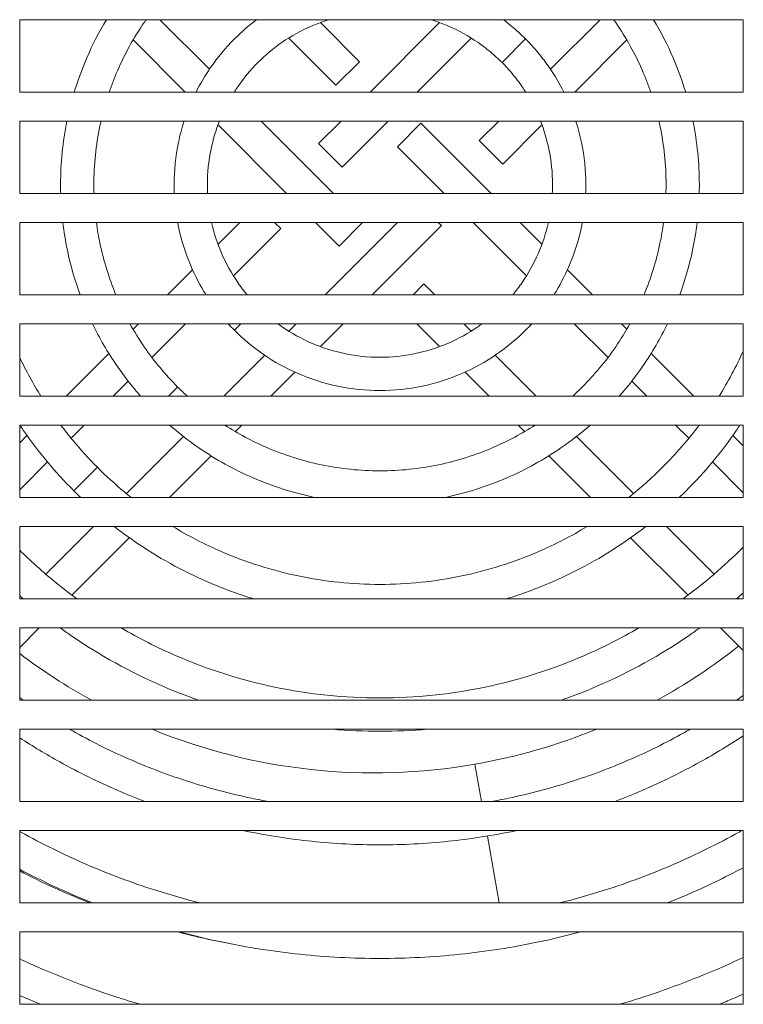
# Model space of a CAD drawing. Units: millimetres. Extents: x 63 to 4399, y 73 to 3128.
# Drawn here: x 1366 to 1416, y 1843 to 1911 of the extents above; entities that cross this region are included whole.
import ezdxf

# ---------------------------------------------------------------- set-up
doc = ezdxf.new("R2010")
doc.units = ezdxf.units.MM
doc.header["$LTSCALE"] = 5

msp = doc.modelspace()

# ---------------------------------------------------------------- linework, layer by layer
at = {"lineweight": 18, "extrusion": (0, 1, 0)}
for p, q in [((1416.276, 1911.081), (1366.401, 1911.081)), ((1366.401, 1911.081), (1366.401, 1906.094)), ((1379.477, 1907.667), (1376.063, 1911.081)), ((1389.822, 1908.185), (1387.123, 1910.884)), ((1395.342, 1910.884), (1390.552, 1906.094)), ((1406.402, 1911.081), (1402.988, 1907.667)), ((1416.276, 1906.094), (1416.276, 1911.081)), ((1374.216, 1909.684), (1377.806, 1906.094)), ((1384.944, 1909.818), (1388.2, 1906.563)), ((1393.797, 1906.094), (1397.521, 1909.818)), ((1399.644, 1908.132), (1401.266, 1909.754)), ((1404.659, 1906.094), (1408.249, 1909.684)), ((1389.822, 1908.185), (1388.2, 1906.563)), ((1366.401, 1906.094), (1416.276, 1906.094)), ((1416.276, 1904.099), (1366.401, 1904.099)), ((1366.401, 1904.099), (1366.401, 1899.111)), ((1388.033, 1899.111), (1383.046, 1904.099)), ((1388.557, 1904.099), (1387.001, 1902.542)), ((1388.623, 1900.92), (1391.802, 1904.099)), ((1399.419, 1904.099), (1398.074, 1902.754)), ((1416.276, 1899.111), (1416.276, 1904.099)), ((1380.07, 1903.83), (1384.789, 1899.111)), ((1392.432, 1902.331), (1394.054, 1903.953)), ((1398.896, 1899.111), (1394.054, 1903.953)), ((1399.697, 1901.131), (1402.395, 1903.83)), ((1399.697, 1901.131), (1398.074, 1902.754)), ((1388.623, 1900.92), (1387.001, 1902.542)), ((1392.432, 1902.331), (1395.651, 1899.111)), ((1366.401, 1899.111), (1416.276, 1899.111)), ((1366.401, 1897.116), (1366.401, 1892.129)), ((1416.276, 1897.116), (1366.401, 1897.116)), ((1381.575, 1897.116), (1380.07, 1895.611)), ((1381.135, 1893.432), (1384.391, 1896.688)), ((1383.962, 1897.116), (1384.391, 1896.688)), ((1386.784, 1897.116), (1388.411, 1895.489)), ((1392.437, 1897.116), (1387.449, 1892.129)), ((1390.033, 1897.111), (1388.411, 1895.489)), ((1390.033, 1897.111), (1390.028, 1897.116)), ((1390.694, 1892.129), (1395.465, 1896.899)), ((1395.248, 1897.116), (1395.465, 1896.899)), ((1397.646, 1897.116), (1401.33, 1893.432)), ((1402.395, 1895.611), (1400.891, 1897.116)), ((1416.276, 1892.129), (1416.276, 1897.116)), ((1378.313, 1893.854), (1376.587, 1892.129)), ((1405.878, 1892.129), (1404.153, 1893.854)), ((1393.515, 1892.129), (1394.266, 1892.879)), ((1395.016, 1892.129), (1394.266, 1892.879)), ((1366.401, 1892.129), (1416.276, 1892.129)), ((1416.276, 1890.134), (1366.401, 1890.134)), ((1366.401, 1890.134), (1366.401, 1885.146)), ((1374.592, 1890.134), (1374.216, 1889.758)), ((1375.515, 1887.812), (1377.837, 1890.134)), ((1381.199, 1889.687), (1381.646, 1890.134)), ((1385.454, 1890.134), (1384.944, 1889.624)), ((1387.123, 1888.558), (1388.699, 1890.134)), ((1393.766, 1890.134), (1395.342, 1888.558)), ((1397.521, 1889.624), (1397.011, 1890.134)), ((1404.628, 1890.134), (1406.95, 1887.813)), ((1408.249, 1889.758), (1407.873, 1890.134)), ((1416.276, 1885.146), (1416.276, 1890.134)), ((1372.545, 1888.087), (1369.605, 1885.146)), ((1383.286, 1887.965), (1380.467, 1885.146)), ((1401.998, 1885.146), (1399.179, 1887.965)), ((1412.861, 1885.146), (1409.92, 1888.087)), ((1383.711, 1885.146), (1385.366, 1886.801)), ((1397.099, 1886.801), (1398.754, 1885.146)), ((1372.849, 1885.146), (1373.879, 1886.176)), ((1377.289, 1885.777), (1376.658, 1885.146)), ((1408.586, 1886.177), (1409.616, 1885.146)), ((1366.401, 1885.146), (1416.276, 1885.146)), ((1416.276, 1883.151), (1366.401, 1883.151)), ((1366.401, 1883.151), (1366.401, 1878.164)), ((1369.946, 1882.243), (1370.854, 1883.151)), ((1381.269, 1882.704), (1381.716, 1883.151)), ((1400.749, 1883.151), (1401.196, 1882.704)), ((1411.611, 1883.151), (1412.519, 1882.243)), ((1416.276, 1878.164), (1416.276, 1883.151)), ((1366.905, 1882.446), (1366.401, 1881.942)), ((1377.688, 1882.368), (1373.755, 1878.434)), ((1408.71, 1878.434), (1404.777, 1882.368)), ((1416.276, 1881.731), (1415.56, 1882.447)), ((1376.729, 1878.164), (1379.598, 1881.033)), ((1402.867, 1881.033), (1405.736, 1878.164)), ((1366.401, 1878.698), (1368.316, 1880.614)), ((1414.149, 1880.614), (1416.276, 1878.486)), ((1371.757, 1880.245), (1370.135, 1878.623)), ((1366.401, 1878.164), (1416.276, 1878.164)), ((1366.401, 1876.169), (1366.401, 1871.181)), ((1416.276, 1876.169), (1366.401, 1876.169)), ((1371.489, 1876.169), (1368.202, 1872.881)), ((1414.263, 1872.881), (1410.976, 1876.169)), ((1416.276, 1871.181), (1416.276, 1876.169)), ((1370.002, 1871.436), (1373.958, 1875.393)), ((1408.507, 1875.393), (1412.464, 1871.436)), ((1366.401, 1871.181), (1416.276, 1871.181)), ((1366.575, 1871.255), (1366.502, 1871.181)), ((1415.963, 1871.181), (1415.89, 1871.255)), ((1366.401, 1867.835), (1367.751, 1869.186)), ((1366.401, 1869.186), (1366.401, 1864.199)), ((1416.276, 1869.186), (1366.401, 1869.186)), ((1414.714, 1869.186), (1416.276, 1867.624)), ((1416.276, 1864.199), (1416.276, 1869.186)), ((1366.401, 1864.199), (1416.276, 1864.199)), ((1416.276, 1862.204), (1366.401, 1862.204)), ((1366.401, 1862.204), (1366.401, 1857.216)), ((1416.276, 1857.216), (1416.276, 1862.204)), ((1397.782, 1859.79), (1398.231, 1857.216)), ((1366.401, 1857.216), (1416.276, 1857.216)), ((1416.276, 1855.221), (1366.401, 1855.221)), ((1366.401, 1855.221), (1366.401, 1850.233)), ((1416.276, 1850.233), (1416.276, 1855.221)), ((1398.644, 1854.845), (1399.448, 1850.233)), ((1366.401, 1850.233), (1416.276, 1850.233)), ((1366.401, 1848.238), (1366.401, 1843.251)), ((1416.276, 1848.238), (1366.401, 1848.238)), ((1416.276, 1843.251), (1416.276, 1848.238)), ((1366.401, 1843.251), (1416.276, 1843.251))]:
    msp.add_line(p, q, dxfattribs=at)
at = {"lineweight": 18, "extrusion": (0, 0, -1)}
for radius, start, end in [(40.425, 298.82498, 307.19612), (40.425, 231.58359, 241.17502), (40.425, 260.11103, 292.26411), (40.425, 247.73589, 260.11103), (53.13, 291.65208, 297.38571), (53.13, 280.56194, 284.76239)]:
    msp.add_arc((-1390.84, 1899.615), radius, start, end, dxfattribs=at)
at = {"lineweight": 18}
for start, end in [(242.61418, 248.34785), (255.23752, 259.43874)]:
    msp.add_arc((1390.84, 1899.615), 53.13, start, end, dxfattribs=at)
for points, knots in [([(1370.162, 1906.094), (1370.406, 1906.9), (1371.034, 1908.615), (1371.871, 1910.24), (1372.378, 1911.081)], [0.34349278, 0.34349278, 0.34349278, 0.34349278, 0.3800102, 0.42260819, 0.42260819, 0.42260819, 0.42260819]), ([(1375.115, 1911.081), (1375.071, 1911.019), (1374.299, 1909.911), (1373.388, 1908.264), (1372.741, 1906.587), (1372.572, 1906.094)], [0.55456555, 0.55456555, 0.55456555, 0.55456555, 0.55824514, 0.6199898, 0.64524315, 0.64524315, 0.64524315, 0.64524315]), ([(1378.555, 1906.094), (1378.845, 1906.671), (1379.616, 1907.975), (1381.021, 1909.664), (1382.189, 1910.676), (1382.731, 1911.081)], [0.3982673, 0.3982673, 0.3982673, 0.3982673, 0.4417549, 0.5, 0.5455033, 0.5455033, 0.5455033, 0.5455033]), ([(1387.706, 1911.081), (1387.299, 1910.955), (1386.177, 1910.539), (1384.488, 1909.605), (1382.774, 1908.179), (1381.748, 1906.946), (1381.267, 1906.218), (1381.189, 1906.094)], [0.3457984, 0.3457984, 0.3457984, 0.3457984, 0.3800102, 0.4417549, 0.5, 0.5582451, 0.570026, 0.570026, 0.570026, 0.570026]), ([(1399.644, 1908.132), (1399.387, 1908.388), (1398.851, 1908.878), (1397.658, 1909.781), (1396.288, 1910.539), (1395.166, 1910.955), (1394.759, 1911.081)], [0, 0, 0, 0, 0.0291226, 0.0582451, 0.1199898, 0.154204, 0.154204, 0.154204, 0.154204]), ([(1399.734, 1911.081), (1399.929, 1910.935), (1400.46, 1910.516), (1400.96, 1910.06), (1401.266, 1909.754)], [0.95449785, 0.95449785, 0.95449785, 0.95449785, 0.97087743, 1, 1, 1, 1]), ([(1409.893, 1906.094), (1409.725, 1906.587), (1409.077, 1908.264), (1408.166, 1909.91), (1407.394, 1911.019), (1407.35, 1911.081)], [0.85475821, 0.85475821, 0.85475821, 0.85475821, 0.8800102, 0.94175486, 0.94543529, 0.94543529, 0.94543529, 0.94543529]), ([(1410.088, 1911.081), (1410.594, 1910.24), (1411.431, 1908.615), (1412.059, 1906.899), (1412.303, 1906.094)], [0.07739017, 0.07739017, 0.07739017, 0.07739017, 0.1199898, 0.15650634, 0.15650634, 0.15650634, 0.15650634]), ([(1401.266, 1909.754), (1401.572, 1909.448), (1402.156, 1908.808), (1403.07, 1907.602), (1403.62, 1906.671), (1403.91, 1906.094)], [0, 0, 0, 0, 0.0291226, 0.0582451, 0.1017299, 0.1017299, 0.1017299, 0.1017299]), ([(1401.277, 1906.094), (1401.198, 1906.218), (1400.917, 1906.643), (1400.39, 1907.339), (1399.9, 1907.875), (1399.644, 1908.132)], [0.92997665, 0.92997665, 0.92997665, 0.92997665, 0.94175486, 0.97087743, 1, 1, 1, 1]), ([(1369.228, 1899.111), (1369.222, 1899.314), (1369.199, 1900.987), (1369.367, 1902.659), (1369.659, 1904.099)], [0.2411839, 0.2411839, 0.2411839, 0.2411839, 0.25, 0.31373099, 0.31373099, 0.31373099, 0.31373099]), ([(1372.006, 1904.099), (1371.98, 1903.987), (1371.666, 1902.549), (1371.493, 1900.874), (1371.517, 1899.314), (1371.523, 1899.111)], [0.67873433, 0.67873433, 0.67873433, 0.67873433, 0.68431001, 0.75, 0.75984198, 0.75984198, 0.75984198, 0.75984198]), ([(1377.056, 1899.111), (1377.047, 1899.314), (1377.022, 1900.494), (1377.197, 1902.18), (1377.579, 1903.616), (1377.735, 1904.099)], [0.2363214, 0.2363214, 0.2363214, 0.2363214, 0.25, 0.31569, 0.3498402, 0.3498402, 0.3498402, 0.3498402]), ([(1380.172, 1904.099), (1379.923, 1903.47), (1379.492, 1902.033), (1379.316, 1900.336), (1379.343, 1899.314), (1379.353, 1899.111)], [0.630027, 0.630027, 0.630027, 0.630027, 0.68431, 0.75, 0.7663187, 0.7663187, 0.7663187, 0.7663187]), ([(1403.112, 1899.111), (1403.123, 1899.314), (1403.149, 1900.336), (1402.973, 1902.034), (1402.542, 1903.47), (1402.293, 1904.099)], [0.7336838, 0.7336838, 0.7336838, 0.7336838, 0.75, 0.81569, 0.8699749, 0.8699749, 0.8699749, 0.8699749]), ([(1404.73, 1904.099), (1404.886, 1903.616), (1405.268, 1902.18), (1405.443, 1900.494), (1405.418, 1899.314), (1405.409, 1899.111)], [0.1501588, 0.1501588, 0.1501588, 0.1501588, 0.18431, 0.25, 0.263676, 0.263676, 0.263676, 0.263676]), ([(1410.942, 1899.111), (1410.948, 1899.314), (1410.972, 1900.874), (1410.799, 1902.549), (1410.485, 1903.987), (1410.459, 1904.099)], [0.74016075, 0.74016075, 0.74016075, 0.74016075, 0.75, 0.81568999, 0.82126602, 0.82126602, 0.82126602, 0.82126602]), ([(1412.806, 1904.099), (1413.098, 1902.659), (1413.266, 1900.987), (1413.243, 1899.314), (1413.237, 1899.111)], [0.18626862, 0.18626862, 0.18626862, 0.18626862, 0.25, 0.25881335, 0.25881335, 0.25881335, 0.25881335]), ([(1370.57, 1892.129), (1370.201, 1893.133), (1369.728, 1894.784), (1369.45, 1896.477), (1369.374, 1897.116)], [0.13791589, 0.13791589, 0.13791589, 0.13791589, 0.18431001, 0.21224928, 0.21224928, 0.21224928, 0.21224928]), ([(1371.687, 1897.116), (1371.751, 1896.635), (1372.042, 1894.931), (1372.556, 1893.274), (1373.034, 1892.129)], [0.79216721, 0.79216721, 0.79216721, 0.79216721, 0.81568999, 0.87580475, 0.87580475, 0.87580475, 0.87580475]), ([(1379.245, 1892.129), (1378.85, 1892.753), (1378.055, 1894.255), (1377.509, 1895.976), (1377.303, 1897.015), (1377.284, 1897.116)], [0.0702945, 0.0702945, 0.0702945, 0.0702945, 0.1199898, 0.18431, 0.1912399, 0.1912399, 0.1912399, 0.1912399]), ([(1379.626, 1897.116), (1379.789, 1896.39), (1380.259, 1894.945), (1381.169, 1893.301), (1381.848, 1892.403), (1382.075, 1892.129)], [0.8202651, 0.8202651, 0.8202651, 0.8202651, 0.8800102, 0.9417549, 0.9703378, 0.9703378, 0.9703378, 0.9703378]), ([(1400.39, 1892.129), (1400.617, 1892.403), (1401.296, 1893.301), (1402.206, 1894.945), (1402.676, 1896.39), (1402.839, 1897.116)], [0.5296625, 0.5296625, 0.5296625, 0.5296625, 0.5582451, 0.6199898, 0.6797353, 0.6797353, 0.6797353, 0.6797353]), ([(1405.181, 1897.116), (1405.162, 1897.015), (1404.956, 1895.976), (1404.41, 1894.255), (1403.615, 1892.753), (1403.22, 1892.129)], [0.3087595, 0.3087595, 0.3087595, 0.3087595, 0.31569, 0.3800102, 0.4297041, 0.4297041, 0.4297041, 0.4297041]), ([(1409.431, 1892.129), (1409.909, 1893.274), (1410.423, 1894.931), (1410.714, 1896.635), (1410.779, 1897.116)], [0.62419735, 0.62419735, 0.62419735, 0.62419735, 0.68431001, 0.70783404, 0.70783404, 0.70783404, 0.70783404]), ([(1413.091, 1897.116), (1413.015, 1896.477), (1412.738, 1894.784), (1412.264, 1893.133), (1411.895, 1892.129)], [0.28774923, 0.28774923, 0.28774923, 0.28774923, 0.31568999, 0.3620826, 0.3620826, 0.3620826, 0.3620826]), ([(1374.735, 1885.146), (1374.591, 1885.309), (1374.012, 1885.985), (1372.802, 1887.583), (1371.902, 1889.131), (1371.417, 1890.134)], [0.01967097, 0.01967097, 0.01967097, 0.01967097, 0.02912257, 0.05824514, 0.10656449, 0.10656449, 0.10656449, 0.10656449]), ([(1374.001, 1890.134), (1374.304, 1889.59), (1374.949, 1888.549), (1376.052, 1887.092), (1376.864, 1886.203), (1377.289, 1885.777)], [0.9116144, 0.9116144, 0.9116144, 0.9116144, 0.94175486, 0.97087743, 1, 1, 1, 1]), ([(1401.693, 1890.134), (1401.554, 1889.982), (1400.813, 1889.208), (1399.278, 1887.93), (1396.87, 1886.598), (1394.141, 1885.731), (1391.232, 1885.43), (1388.325, 1885.731), (1385.595, 1886.598), (1383.187, 1887.93), (1381.811, 1889.075), (1381.199, 1889.687)], [0.4861341, 0.4861341, 0.4861341, 0.4861341, 0.5, 0.5582451, 0.6199898, 0.68431, 0.75, 0.81569, 0.8800102, 0.9417549, 1, 1, 1, 1]), ([(1384.191, 1890.134), (1384.29, 1890.061), (1385.018, 1889.544), (1386.506, 1888.72), (1388.795, 1887.993), (1391.232, 1887.741), (1393.67, 1887.993), (1395.959, 1888.72), (1397.447, 1889.544), (1398.175, 1890.061), (1398.274, 1890.134)], [0.0483506, 0.0483506, 0.0483506, 0.0483506, 0.0582451, 0.1199898, 0.18431, 0.25, 0.31569, 0.3800102, 0.4417549, 0.4516501, 0.4516501, 0.4516501, 0.4516501]), ([(1404.515, 1885.146), (1404.74, 1885.351), (1405.831, 1886.393), (1407.199, 1888.037), (1408.161, 1889.59), (1408.464, 1890.134)], [0.4852411, 0.4852411, 0.4852411, 0.4852411, 0.5, 0.5582451, 0.5883884, 0.5883884, 0.5883884, 0.5883884]), ([(1411.048, 1890.134), (1410.563, 1889.131), (1409.554, 1887.394), (1408.318, 1885.813), (1407.73, 1885.146)], [0.39343286, 0.39343286, 0.39343286, 0.39343286, 0.44175486, 0.48032843, 0.48032843, 0.48032843, 0.48032843]), ([(1370.135, 1878.623), (1369.491, 1879.266), (1368.263, 1880.612), (1367.081, 1882.173), (1366.495, 1883.038), (1366.42, 1883.151)], [0, 0, 0, 0, 0.02912257, 0.05824514, 0.06258686, 0.06258686, 0.06258686, 0.06258686]), ([(1369.232, 1883.151), (1369.499, 1882.796), (1370.297, 1881.789), (1371.163, 1880.839), (1371.757, 1880.245)], [0.95547085, 0.95547085, 0.95547085, 0.95547085, 0.97087743, 1, 1, 1, 1]), ([(1386.775, 1878.164), (1386.757, 1878.167), (1385.288, 1878.473), (1382.486, 1879.362), (1379.342, 1881.103), (1377.525, 1882.478), (1376.877, 1883.032), (1376.74, 1883.151)], [0.8149026, 0.8149026, 0.8149026, 0.8149026, 0.81569, 0.8800102, 0.9417549, 0.9708774, 0.978743, 0.978743, 0.978743, 0.978743]), ([(1380.542, 1883.151), (1381.451, 1882.565), (1383.583, 1881.425), (1387.192, 1880.28), (1391.232, 1879.861), (1395.274, 1880.28), (1398.881, 1881.425), (1401.014, 1882.565), (1401.923, 1883.151)], [0.067616, 0.067616, 0.067616, 0.067616, 0.1199898, 0.18431, 0.25, 0.31569, 0.3800102, 0.4323825, 0.4323825, 0.4323825, 0.4323825]), ([(1405.725, 1883.151), (1405.083, 1882.59), (1403.283, 1881.191), (1399.978, 1879.362), (1397.177, 1878.473), (1395.708, 1878.167), (1395.69, 1878.164)], [0.5212574, 0.5212574, 0.5212574, 0.5212574, 0.5582451, 0.6199898, 0.68431, 0.685097, 0.685097, 0.685097, 0.685097]), ([(1408.375, 1878.164), (1409.191, 1878.813), (1410.931, 1880.364), (1412.461, 1882.125), (1413.233, 1883.151)], [0.46384711, 0.46384711, 0.46384711, 0.46384711, 0.5, 0.54453091, 0.54453091, 0.54453091, 0.54453091]), ([(1416.045, 1883.151), (1415.97, 1883.038), (1414.873, 1881.419), (1413.477, 1879.741), (1412.019, 1878.315), (1411.861, 1878.164)], [0.43741066, 0.43741066, 0.43741066, 0.43741066, 0.44175486, 0.5, 0.50700865, 0.50700865, 0.50700865, 0.50700865]), ([(1371.757, 1880.245), (1372.351, 1879.651), (1373.122, 1878.948), (1373.931, 1878.29), (1374.09, 1878.164)], [0, 0, 0, 0, 0.02912257, 0.03615213, 0.03615213, 0.03615213, 0.03615213]), ([(1382.531, 1871.181), (1381.461, 1871.507), (1378.595, 1872.56), (1375.403, 1874.326), (1373.375, 1875.811), (1372.915, 1876.169)], [0.8441965, 0.8441965, 0.8441965, 0.8441965, 0.8800102, 0.9417549, 0.9604082, 0.9604082, 0.9604082, 0.9604082]), ([(1376.954, 1876.169), (1378.026, 1875.519), (1380.795, 1874.088), (1385.588, 1872.567), (1391.232, 1871.982), (1396.877, 1872.567), (1401.67, 1874.088), (1404.439, 1875.519), (1405.511, 1876.169)], [0.0765175, 0.0765175, 0.0765175, 0.0765175, 0.1199898, 0.18431, 0.25, 0.31569, 0.3800102, 0.4234813, 0.4234813, 0.4234813, 0.4234813]), ([(1409.55, 1876.169), (1409.09, 1875.811), (1407.062, 1874.327), (1403.87, 1872.56), (1401.004, 1871.507), (1399.934, 1871.181)], [0.5395927, 0.5395927, 0.5395927, 0.5395927, 0.5582451, 0.6199898, 0.6558012, 0.6558012, 0.6558012, 0.6558012]), ([(1366.401, 1874.539), (1367.11, 1873.839), (1368.392, 1872.678), (1369.755, 1871.614), (1370.346, 1871.181)], [0.00222983, 0.00222983, 0.00222983, 0.00222983, 0.02912257, 0.04889829, 0.04889829, 0.04889829, 0.04889829]), ([(1412.119, 1871.181), (1413.581, 1872.251), (1414.973, 1873.444), (1416.264, 1874.737), (1416.276, 1874.749)], [0.45110038, 0.45110038, 0.45110038, 0.45110038, 0.5, 0.50045655, 0.50045655, 0.50045655, 0.50045655]), ([(1378.724, 1864.199), (1377.897, 1864.49), (1374.811, 1865.699), (1371.647, 1867.45), (1369.421, 1869.018), (1369.188, 1869.186)], [0.85777088, 0.85777088, 0.85777088, 0.85777088, 0.8800102, 0.94175486, 0.94903772, 0.94903772, 0.94903772, 0.94903772]), ([(1373.389, 1869.186), (1374.615, 1868.47), (1378.012, 1866.749), (1383.985, 1864.853), (1391.232, 1864.103), (1398.48, 1864.853), (1404.453, 1866.749), (1407.85, 1868.47), (1409.076, 1869.186)], [0.0816633, 0.0816633, 0.0816633, 0.0816633, 0.1199898, 0.18431, 0.25, 0.31569, 0.3800102, 0.4183358, 0.4183358, 0.4183358, 0.4183358]), ([(1413.277, 1869.186), (1413.044, 1869.018), (1410.818, 1867.45), (1407.654, 1865.699), (1404.568, 1864.49), (1403.741, 1864.199)], [0.55096368, 0.55096368, 0.55096368, 0.55096368, 0.55824514, 0.6199898, 0.64222639, 0.64222639, 0.64222639, 0.64222639]), ([(1369.836, 1862.204), (1369.982, 1862.12), (1371.36, 1861.345), (1374.077, 1860.007), (1378.131, 1858.489), (1381.338, 1857.645), (1383.174, 1857.288), (1383.571, 1857.216)], [0.0850181, 0.0850181, 0.0850181, 0.0850181, 0.0887303, 0.1199898, 0.1518978, 0.18431, 0.1932351, 0.1932351, 0.1932351, 0.1932351]), ([(1394.511, 1862.204), (1393.421, 1862.108), (1391.232, 1862.012), (1389.044, 1862.108), (1387.954, 1862.204)], [0.72225465, 0.72225465, 0.72225465, 0.72225465, 0.75, 0.77774688, 0.77774688, 0.77774688, 0.77774688]), ([(1398.894, 1857.216), (1399.291, 1857.288), (1401.126, 1857.645), (1404.334, 1858.489), (1408.388, 1860.007), (1411.105, 1861.345), (1412.483, 1862.12), (1412.629, 1862.204)], [0.306766, 0.306766, 0.306766, 0.306766, 0.31569, 0.3481022, 0.3800102, 0.4112697, 0.414983, 0.414983, 0.414983, 0.414983]), ([(1375.042, 1857.216), (1374.411, 1857.456), (1372.407, 1858.271), (1369.499, 1859.703), (1367.301, 1861.027), (1366.401, 1861.613)], [0.86584608, 0.86584608, 0.86584608, 0.86584608, 0.8800102, 0.91126975, 0.93382866, 0.93382866, 0.93382866, 0.93382866]), ([(1416.276, 1861.752), (1415.309, 1861.114), (1413.042, 1859.741), (1410.058, 1858.271), (1408.054, 1857.456), (1407.423, 1857.216)], [0.56439795, 0.56439795, 0.56439795, 0.56439795, 0.58873025, 0.6199898, 0.63415083, 0.63415083, 0.63415083, 0.63415083]), ([(1400.643, 1855.221), (1400.613, 1855.215), (1399.056, 1854.887), (1395.931, 1854.399), (1391.232, 1854.156), (1386.536, 1854.399), (1383.409, 1854.887), (1381.852, 1855.215), (1381.822, 1855.221)], [0.68366, 0.68366, 0.68366, 0.68366, 0.68431, 0.7170673, 0.75, 0.7829327, 0.81569, 0.8163379, 0.8163379, 0.8163379, 0.8163379]), ([(1403.617, 1850.233), (1404.656, 1850.493), (1407.327, 1851.252), (1411.495, 1852.813), (1414.591, 1854.337), (1416.112, 1855.186), (1416.175, 1855.221)], [0.32805521, 0.32805521, 0.32805521, 0.32805521, 0.34810222, 0.3800102, 0.41126975, 0.41261883, 0.41261883, 0.41261883, 0.41261883]), ([(1366.401, 1855.159), (1366.427, 1855.145), (1367.912, 1854.319), (1370.969, 1852.813), (1375.138, 1851.252), (1377.809, 1850.493), (1378.848, 1850.233)], [0.08817371, 0.08817371, 0.08817371, 0.08817371, 0.08873025, 0.1199898, 0.15189778, 0.17194723, 0.17194723, 0.17194723, 0.17194723]), ([(1371.416, 1850.233), (1370.961, 1850.415), (1369.26, 1851.124), (1367.598, 1851.92), (1366.401, 1852.55)], [0.87123914, 0.87123914, 0.87123914, 0.87123914, 0.8800102, 0.90424159, 0.90424159, 0.90424159, 0.90424159]), ([(1416.276, 1852.662), (1415.011, 1851.989), (1413.278, 1851.154), (1411.504, 1850.415), (1411.049, 1850.233)], [0.59432761, 0.59432761, 0.59432761, 0.59432761, 0.6199898, 0.62875796, 0.62875796, 0.62875796, 0.62875796]), ([(1405.063, 1848.238), (1404.1, 1847.98), (1401.352, 1847.323), (1396.739, 1846.603), (1391.232, 1846.318), (1385.728, 1846.603), (1381.113, 1847.324), (1378.365, 1847.98), (1377.402, 1848.238)], [0.6664607, 0.6664607, 0.6664607, 0.6664607, 0.68431, 0.7170673, 0.75, 0.7829327, 0.81569, 0.8335368, 0.8335368, 0.8335368, 0.8335368]), ([(1366.401, 1846.381), (1366.885, 1846.155), (1369.166, 1845.131), (1371.945, 1844.09), (1374.268, 1843.381), (1374.711, 1843.251)], [0.11131316, 0.11131316, 0.11131316, 0.11131316, 0.1199898, 0.15189778, 0.15940329, 0.15940329, 0.15940329, 0.15940329]), ([(1407.754, 1843.251), (1408.197, 1843.381), (1410.52, 1844.09), (1413.371, 1845.158), (1415.722, 1846.219), (1416.276, 1846.48)], [0.34059921, 0.34059921, 0.34059921, 0.34059921, 0.34810222, 0.3800102, 0.3899529, 0.3899529, 0.3899529, 0.3899529]), ([(1367.819, 1843.251), (1367.529, 1843.371), (1367.055, 1843.572), (1366.584, 1843.779), (1366.401, 1843.86)], [0.875108043, 0.875108043, 0.875108043, 0.875108043, 0.880010201, 0.883147106, 0.883147106, 0.883147106, 0.883147106]), ([(1416.276, 1843.955), (1416.022, 1843.841), (1415.481, 1843.602), (1414.936, 1843.371), (1414.646, 1843.251)], [0.615643536, 0.615643536, 0.615643536, 0.615643536, 0.619989799, 0.624889086, 0.624889086, 0.624889086, 0.624889086])]:
    msp.add_open_spline(points, degree=3, knots=knots, dxfattribs=at)
for points in [[(1381.199, 1889.687), (1381.053, 1889.833), (1380.911, 1889.982), (1380.772, 1890.134)], [(1366.401, 1887.806), (1366.839, 1886.893), (1367.327, 1886.005), (1367.862, 1885.146)], [(1414.603, 1885.146), (1415.226, 1886.146), (1415.786, 1887.186), (1416.276, 1888.257)], [(1377.289, 1885.777), (1377.505, 1885.562), (1377.725, 1885.351), (1377.95, 1885.146)], [(1370.604, 1878.164), (1370.446, 1878.315), (1370.29, 1878.468), (1370.135, 1878.623)], [(1416.276, 1871.594), (1416.12, 1871.455), (1415.963, 1871.317), (1415.805, 1871.181)], [(1366.66, 1871.181), (1366.574, 1871.256), (1366.487, 1871.331), (1366.401, 1871.407)], [(1366.401, 1864.383), (1366.489, 1864.321), (1366.577, 1864.26), (1366.666, 1864.199)], [(1415.799, 1864.199), (1415.959, 1864.309), (1416.118, 1864.42), (1416.276, 1864.533)]]:
    msp.add_open_spline(points, degree=3, dxfattribs=at)

doc.saveas('drawing.dxf')
